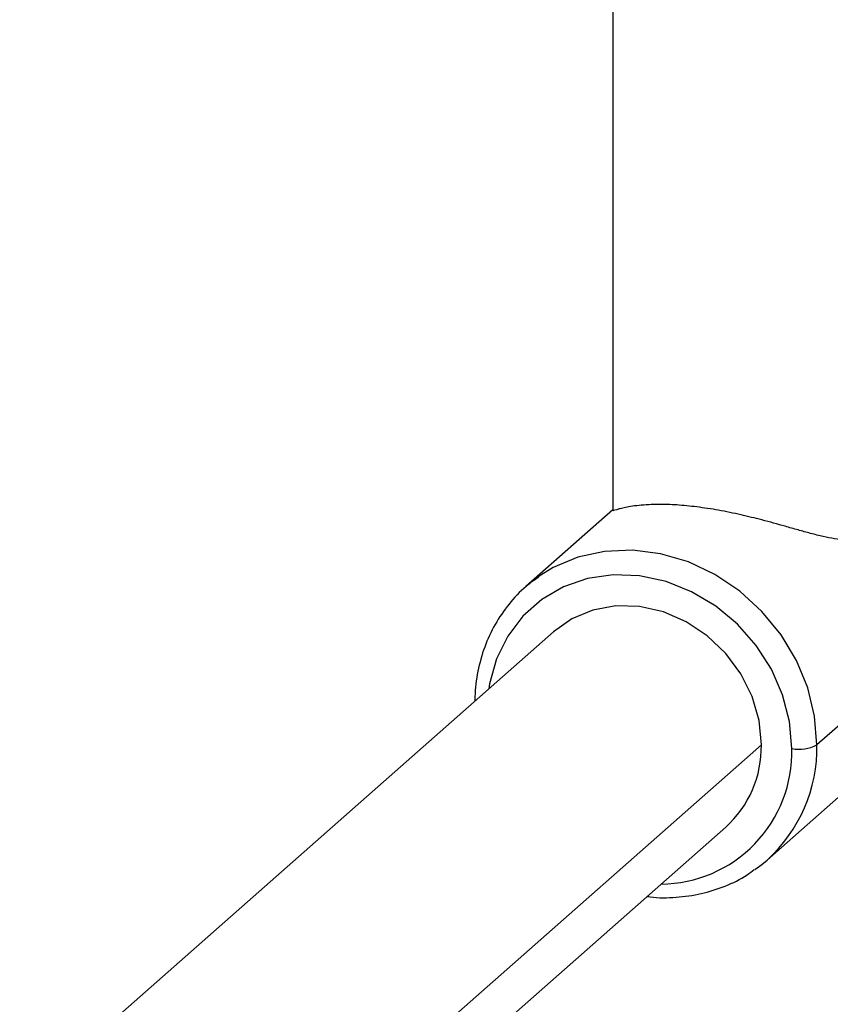
# Paper-space layout '_Dimetric' of a CAD drawing. Units: millimetres. Extents: x -23 to 895, y -677 to 299.
# Drawn here: x 793 to 855, y 70 to 146 of the extents above; entities that cross this region are included whole.
import ezdxf

# ---------------------------------------------------------------- set-up
doc = ezdxf.new("R2010")
doc.units = ezdxf.units.MM

psp = doc.layouts.new('_Dimetric')

# ---------------------------------------------------------------- linework, layer by layer
at = {"color": 7, "linetype": 'Continuous', "lineweight": 25}
for p, q in [((838.369, 199.363), (838.369, 107.916)), ((838.369, 107.971), (831.684, 102.076)), ((874.141, 107.654), (854.04, 89.926)), ((850.204, 81.076), (870.922, 99.348)), ((833.799, 98.608), (723.363, 1.212)), ((849.768, 89.93), (719.506, -24.95)), ((720.024, -28.399), (847.028, 83.608))]:
    psp.add_line(p, q, dxfattribs=at)
at = {"color": 7, "linetype": 'Continuous', "lineweight": 25, "flags": 128}
for points in [[(854.04, 89.926), (853.861, 92.121), (853.33, 94.301), (852.461, 96.407), (851.278, 98.381), (849.814, 100.17), (848.107, 101.724), (846.204, 103.001), (844.159, 103.966), (842.025, 104.594), (839.863, 104.867), (837.729, 104.776), (835.683, 104.326), (833.781, 103.528), (832.614, 102.811)], [(852.106, 89.635), (851.929, 91.704), (851.401, 93.755), (850.54, 95.725), (849.371, 97.555), (847.93, 99.189), (846.26, 100.578), (844.413, 101.679), (842.444, 102.459), (840.414, 102.893), (838.383, 102.97), (836.415, 102.687), (834.567, 102.051), (832.898, 101.083), (831.457, 99.812), (830.287, 98.277), (829.426, 96.523), (828.899, 94.606), (828.838, 94.233)], [(832.614, 102.811), (832.074, 102.405), (831.684, 102.076)], [(849.768, 89.93), (849.588, 91.792), (849.056, 93.628), (848.191, 95.366), (847.028, 96.942), (845.611, 98.293), (843.993, 99.368), (842.239, 100.125), (840.414, 100.536), (838.589, 100.585), (836.834, 100.27), (835.217, 99.602), (833.799, 98.608)], [(849.274, 80.342), (849.814, 80.748), (850.204, 81.076)]]:
    psp.add_lwpolyline(points, dxfattribs=at)
at = {"color": 7, "linetype": 'Continuous', "lineweight": 25}
for centre, radius, start, end in [((841.975, 89.368), 10.135, 270.52379, 1.50971), ((841.433, 89.788), 8.336, 312.15804, 0.97766), ((842.355, 89.734), 11.686, 312.19368, 0.94202), ((852.658, 92.536), 2.953, 259.22613, 297.8883)]:
    psp.add_arc(centre, radius, start, end, dxfattribs=at)
for points, knots in [([(844.815, 108.19), (844.292, 108.247), (843.503, 108.333), (842.55, 108.375), (841.819, 108.385), (841.074, 108.363), (840.341, 108.304), (839.713, 108.219), (839.204, 108.12), (838.676, 107.996), (838.31, 107.854), (838.367, 107.924), (838.382, 107.944)], [0, 0, 0, 0, 0.133845, 0.201649, 0.270596, 0.35549, 0.450279, 0.548994, 0.638834, 0.728547, 0.925248, 1, 1, 1, 1]), ([(858.355, 107.945), (858.363, 107.646), (858.381, 106.9), (857.859, 106.068), (856.859, 105.618), (855.667, 105.683), (854.515, 105.909), (853.576, 106.146), (852.595, 106.416), (851.368, 106.764), (849.905, 107.169), (848.178, 107.595), (846.478, 107.952), (845.366, 108.111), (844.815, 108.19)], [0, 0, 0, 0, 0.072111, 0.180329, 0.2879158, 0.4063219, 0.4678784, 0.5316471, 0.5892891, 0.64715, 0.744039, 0.8265292, 0.9141625, 1, 1, 1, 1]), ([(832.665, 102.804), (832.333, 102.572), (831.485, 101.981), (830.352, 100.752), (829.276, 99.19), (828.471, 97.45), (827.95, 95.581), (827.77, 94.165), (827.758, 93.391), (827.756, 93.279)], [0, 0, 0, 0, 0.110517, 0.282371, 0.454095, 0.625917, 0.798068, 0.970694, 1, 1, 1, 1]), ([(840.998, 78.29), (841.074, 78.277), (841.813, 78.148), (843.22, 78.194), (845.163, 78.446), (846.997, 79.047), (848.366, 79.686), (849.044, 80.21), (849.223, 80.348)], [0, 0, 0, 0, 0.02579, 0.250491, 0.47459, 0.697946, 0.92052, 1, 1, 1, 1])]:
    psp.add_open_spline(points, degree=3, knots=knots, dxfattribs=at)

doc.saveas('drawing.dxf')
